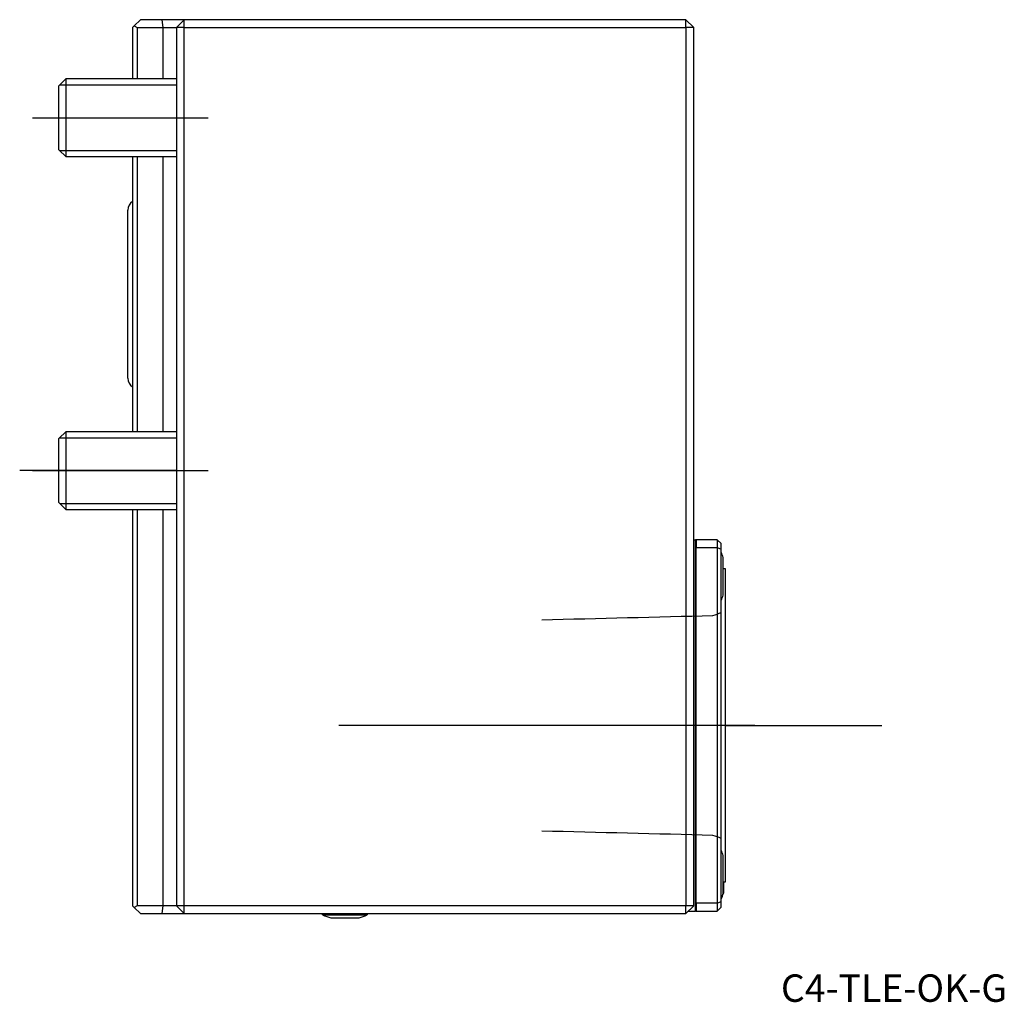
# Model space of a CAD drawing. Units: millimetres. Extents: x -20 to 106, y -68 to 58.
import ezdxf
from ezdxf.enums import TextEntityAlignment as Align
from ezdxf.lldxf.tags import DXFTag

# ---------------------------------------------------------------- set-up
doc = ezdxf.new("R2010")
doc.units = ezdxf.units.MM
for name, color, linetype in [('1', 4, 'Continuous'), ('4', 2, 'CENTER'), ('80', 6, 'Continuous'), ('81', 3, 'Continuous'), ('SK1', 4, 'Continuous'), ('SK3', 1, 'DASHED2'), ('SK4', 2, 'CENTER'), ('SK6', 5, 'Continuous')]:
    doc.layers.add(name, color=color, linetype=linetype)
doc.styles.add('SEACAD_txt_shx', font='txt.shx')
tags = doc.linetypes.add('CENTER', pattern=[50.8, 31.75, -6.35, 6.35, -6.35]).pattern_tags.tags
tags[10:11] = [DXFTag(74, 4), DXFTag(75, 0), DXFTag(340, '0'), DXFTag(46, 0.0), DXFTag(50, 0.0), DXFTag(44, 0.0), DXFTag(45, 0.0)]
tags[8:9] = [DXFTag(74, 4), DXFTag(75, 0), DXFTag(340, '0'), DXFTag(46, 0.0), DXFTag(50, 0.0), DXFTag(44, 0.0), DXFTag(45, 0.0)]
tags[6:7] = [DXFTag(74, 4), DXFTag(75, 0), DXFTag(340, '0'), DXFTag(46, 0.0), DXFTag(50, 0.0), DXFTag(44, 0.0), DXFTag(45, 0.0)]
tags[4:5] = [DXFTag(74, 4), DXFTag(75, 0), DXFTag(340, '0'), DXFTag(46, 0.0), DXFTag(50, 0.0), DXFTag(44, 0.0), DXFTag(45, 0.0)]
tags = doc.linetypes.add('DASHED2', pattern=[9.525, 6.35, -3.175]).pattern_tags.tags
tags[6:7] = [DXFTag(74, 4), DXFTag(75, 0), DXFTag(340, '0'), DXFTag(46, 0.0), DXFTag(50, 0.0), DXFTag(44, 0.0), DXFTag(45, 0.0)]
tags[4:5] = [DXFTag(74, 4), DXFTag(75, 0), DXFTag(340, '0'), DXFTag(46, 0.0), DXFTag(50, 0.0), DXFTag(44, 0.0), DXFTag(45, 0.0)]

# ---------------------------------------------------------------- blocks, each defined once
blk = doc.blocks.new('SEANNOT_GROUP')
at = {"layer": 'SK6', "style": 'SEACAD_txt_shx'}
blk.add_text('C4-TLE-OK-G', height=3.5, dxfattribs=at).set_placement((77.12, -64.25), align=Align.TOP_LEFT)

msp = doc.modelspace()

# ---------------------------------------------------------------- linework, layer by layer
at = {"layer": '1'}
for p, q in [((0, 56.5), (1, 57.5)), ((65, 57.5), (1, 57.5)), ((1, 56.5), (1, 57.5)), ((65, 56.5), (65, 57.5)), ((66, 56.5), (65, 57.5)), ((0, 56.5), (0, -55.5)), ((1, 56.5), (0, 56.5)), ((1, -55.5), (1, 56.5)), ((1, 56.5), (65, 56.5)), ((65, 56.5), (65, -55.5)), ((66, 56.5), (65, 56.5)), ((66, -55.5), (66, 56.5)), ((66, -8.82), (66.2, -8.82)), ((66.3, -8.82), (66.2, -8.82)), ((66.2, -56.17), (66.2, -8.82)), ((69, -8.82), (66.3, -8.82)), ((66.3, -8.82), (66.3, -9.82)), ((66.3, -55.17), (66.3, -9.82)), ((66.3, -9.82), (69, -9.82)), ((69.5, -9.32), (69, -8.82)), ((69, -8.82), (69, -9.82)), ((69, -9.82), (69, -55.17)), ((69, -9.82), (69.5, -10.03)), ((69.5, -10.03), (69.5, -9.32)), ((69.5, -54.97), (69.5, -10.03)), ((69.75, -15.9), (69.75, -11.1)), ((69.75, -12.5), (70, -12.5)), ((70, -12.5), (70, -52.5)), ((69.75, -53.9), (69.75, -49.1)), ((70, -52.5), (69.75, -52.5)), ((69.78, -52.5), (69.78, -53.9)), ((66.3, -55.17), (66.3, -56.17)), ((69, -55.17), (66.3, -55.17)), ((69, -55.17), (69.5, -54.97)), ((69, -55.17), (69, -56.17)), ((69.5, -55.67), (69.5, -54.97)), ((1, -56.5), (0, -55.5)), ((1, -55.5), (0, -55.5)), ((65, -55.5), (1, -55.5)), ((1, -56.5), (1, -55.5)), ((1, -56.5), (65, -56.5)), ((18.65, -56.67), (18.65, -56.5)), ((24.35, -56.5), (24.35, -56.67)), ((65, -56.5), (65, -55.5)), ((66, -55.5), (65, -56.5)), ((66, -55.5), (65, -55.5)), ((65.33, -56.17), (65.8, -56.17)), ((65.8, -56.17), (66.2, -56.17)), ((66.3, -56.17), (66.2, -56.17)), ((66.3, -56.17), (69, -56.17)), ((69, -56.17), (69.5, -55.67)), ((18.65, -56.67), (24.35, -56.67)), ((19.7, -57.04), (23.3, -57.04))]:
    msp.add_line(p, q, dxfattribs=at)
for centre, radius, start, end in [((62.12, -13.5), 8, 17.4576, 22.6776), ((62.12, -13.5), 8, 337.3224, 342.5424), ((62.12, -51.5), 8, 17.4576, 22.6776), ((62.15, -51.5), 8, 336.7558, 342.5424), ((62.12, -51.5), 8, 337.3224, 342.5424), ((21.5, -50.28), 7, 245.9745, 255.0994), ((21.5, -50.28), 7, 284.9006, 294.0255)]:
    msp.add_arc(centre, radius, start, end, dxfattribs=at)
at = {"layer": '4'}
msp.add_line((73.77, -32.5), (43.44, -32.5), dxfattribs=at)
at = {"layer": '80'}
msp.add_line((0, 0), (-20, 0), dxfattribs=at)
msp.add_point((0, 0), dxfattribs=at)
at = {"layer": '81'}
msp.add_line((70, -32.5), (90, -32.5), dxfattribs=at)
msp.add_point((70, -32.5), dxfattribs=at)
at = {"layer": 'SK1'}
for p, q in [((-5.6, 56.5), (-5.38, 56.72)), ((-4.6, 57.5), (-5.38, 56.72)), ((-5.38, 56.72), (-5, 56.5)), ((-1.88, 57.5), (-4.6, 57.5)), ((-0.82, 57.5), (-1.88, 57.5)), ((-1.88, 57.5), (-1.73, 56.5)), ((1, 57.5), (-0.82, 57.5)), ((-5.6, 56.5), (-5.6, 50)), ((-5, 56.5), (-5, 50)), ((-5, 56.5), (-1.73, 56.5)), ((-1.73, 56.5), (-1.73, 50)), ((-1.73, 56.5), (-0.52, 56.5)), ((-0.52, 56.5), (0, 56.5)), ((-15, 49.08), (-14.08, 50)), ((-15, 40.92), (-15, 49.08)), ((-14.89, 49.19), (0, 49.19)), ((-14.08, 40), (-14.08, 50)), ((-14.08, 50), (0, 50)), ((-14.08, 40), (-15, 40.92)), ((-14.89, 40.81), (0, 40.81)), ((0, 40), (-14.08, 40)), ((-5.6, 40), (-5.6, 5)), ((-5, 40), (-5, 5)), ((-1.73, 40), (-1.73, 5)), ((-6.22, 11.78), (-6.22, 33.22)), ((-15, 4.08), (-14.08, 5)), ((-15, -4.08), (-15, 4.08)), ((-14.89, 4.19), (0, 4.19)), ((-14.08, -5), (-14.08, 5)), ((-14.08, 5), (0, 5)), ((-14.08, -5), (-15, -4.08)), ((-14.89, -4.19), (0, -4.19)), ((0, -5), (-14.08, -5)), ((-5.6, -5), (-5.6, -55.5)), ((-5, -5), (-5, -55.5)), ((-1.73, -5), (-1.73, -55.5)), ((-5.38, -55.72), (-5.6, -55.5)), ((-5, -55.5), (-5.38, -55.72)), ((-5.38, -55.72), (-4.6, -56.5)), ((-1.73, -55.5), (-5, -55.5)), ((-4.6, -56.5), (-1.88, -56.5)), ((-1.73, -55.5), (-1.88, -56.5)), ((-1.88, -56.5), (-0.82, -56.5)), ((-0.52, -55.5), (-1.73, -55.5)), ((-0.82, -56.5), (1, -56.5)), ((0, -55.5), (-0.52, -55.5))]:
    msp.add_line(p, q, dxfattribs=at)
for centre, start, end in [((-4.96, 33.22), 120.5265, 180), ((-4.96, 11.78), 180, 239.4735)]:
    msp.add_arc(centre, 1.26, start, end, dxfattribs=at)
at = {"layer": 'SK3'}
for points in [[(46.6, -19.02), (53.93, -18.84), (61.21, -18.66), (68.45, -18.48)], [(68.45, -18.48), (68.8, -18.36), (69.15, -18.23), (69.5, -18.1)], [(68.45, -46.52), (61.21, -46.34), (53.93, -46.16), (46.6, -45.98)], [(69.5, -46.9), (69.15, -46.77), (68.8, -46.64), (68.45, -46.52)]]:
    msp.add_open_spline(points, degree=3, dxfattribs=at)
at = {"layer": 'SK4'}
for p, q in [((-18.35, 45), (4.06, 45)), ((-18.35, 0), (4.06, 0)), ((73.77, -32.5), (20.73, -32.5))]:
    msp.add_line(p, q, dxfattribs=at)

# ---------------------------------------------------------------- block references
at = {"layer": 'SK6'}
msp.add_blockref('SEANNOT_GROUP', (0, 0), dxfattribs=at)

doc.saveas('drawing.dxf')
